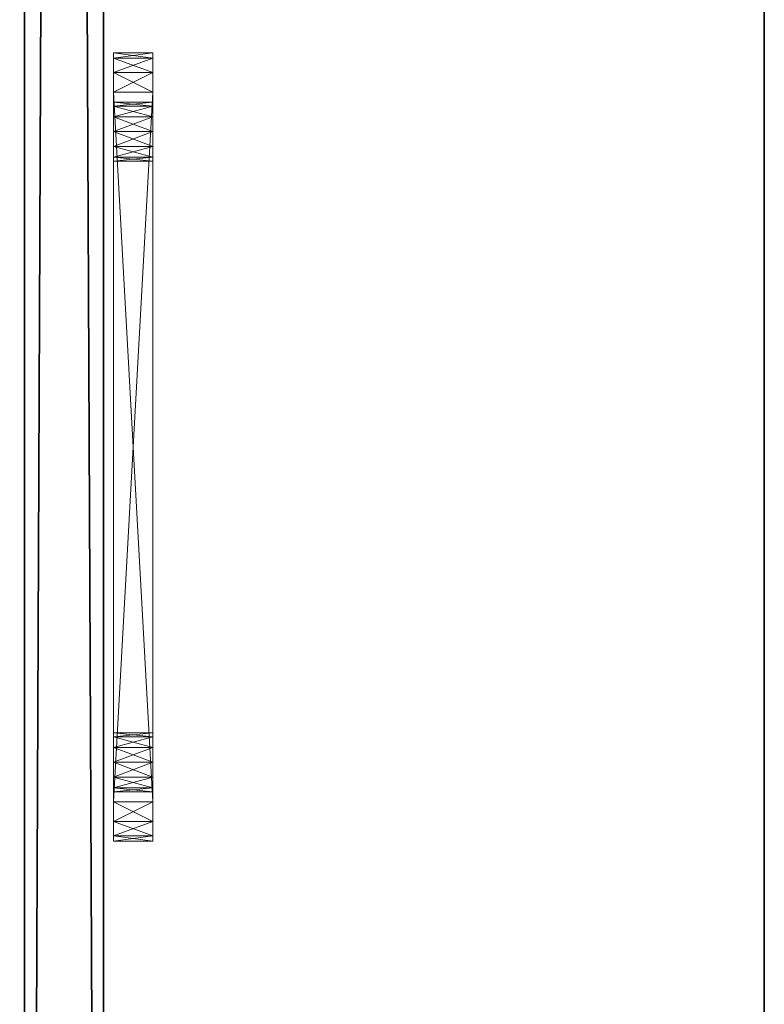
# Model space of a CAD drawing. Extents: x -1 to 181, y 0 to 150.
# Drawn here: x 148 to 151, y 13 to 16 of the extents above; entities that cross this region are included whole.
import ezdxf

# ---------------------------------------------------------------- set-up
doc = ezdxf.new("R2010")
doc.units = 0
doc.header["$LTSCALE"] = 0.3
doc.header["$MEASUREMENT"] = 0
for name, color, linetype in [('A-FURN-ATTRIBUTE-T', 7, 'Continuous'), ('EDGE', 1, 'Continuous'), ('PLEXI', 7, 'Continuous'), ('SURFACE-H', 7, 'Continuous')]:
    doc.layers.add(name, color=color, linetype=linetype)
doc.layers.add('QUINCAILLERIE-CHR', color=4, linetype='Continuous', lineweight=13)
doc.styles.add('LOGIFLEX - Notes', font='ARIALN.TTF', dxfattribs={"height": 0.09375})

# ---------------------------------------------------------------- blocks, each defined once
blk = doc.blocks.new('3-3066TOP')
at = {"layer": 'EDGE'}
mesh = blk.add_polyface(dxfattribs=at)
corners = [(66, -30, 29), (66, 0, 29), (66, 0, 28), (66, -30, 28), (0, 0, 29), (0, 0, 28), (0, -30, 29), (0, -30, 28)]
mesh.append_faces([[corners[k] for k in face] for face in [(0, 1, 2, 2), (2, 3, 0, 0), (1, 4, 5, 5), (5, 2, 1, 1), (6, 0, 3, 3), (3, 7, 6, 6), (4, 6, 7, 7), (7, 5, 4, 4)]], dxfattribs={"vtx2": -1, "vtx3": -1})
at = {"layer": 'SURFACE-H'}
mesh = blk.add_polyface(dxfattribs=at)
corners = [(66, -30, 29), (0, -30, 29), (0, 0, 29), (66, 0, 29)]
mesh.append_faces([[corners[k] for k in face] for face in [(0, 1, 2, 2), (2, 3, 0, 0)]], dxfattribs={"vtx2": -1, "vtx3": -1})
mesh = blk.add_polyface(dxfattribs=at)
corners = [(0, -30, 28), (66, -30, 28), (66, 0, 28), (0, 0, 28)]
mesh.append_faces([[corners[k] for k in face] for face in [(0, 1, 2, 2), (2, 3, 0, 0)]], dxfattribs={"vtx2": -1, "vtx3": -1})
blk = doc.blocks.new('LV3066IY_THREEDVIEW_WAVC_____CONNECTIVITY_____No_____GROMMET_____GRL_____QI_____No_____WAVC_____No')
blk.add_blockref('3-3066TOP', (0, 0))
blk = doc.blocks.new('LV3066IY_THREEDVIEW_QI_____CONNECTIVITY_____No_____GROMMET_____GRL_____QI_____No_____WAVC_____No')
blk.add_blockref('LV3066IY_THREEDVIEW_WAVC_____CONNECTIVITY_____No_____GROMMET_____GRL_____QI_____No_____WAVC_____No', (0, 0))
blk = doc.blocks.new('LV3066IY_THREEDVIEW_CONNECT_____CONNECTIVITY_____No_____GROMMET_____GRL_____QI_____No_____WAVC_____No')
blk.add_blockref('LV3066IY_THREEDVIEW_QI_____CONNECTIVITY_____No_____GROMMET_____GRL_____QI_____No_____WAVC_____No', (0, 0))
blk = doc.blocks.new('LV3066IY_THREEDVIEW_GR_____CONNECTIVITY_____No_____GROMMET_____GRL_____QI_____No_____WAVC_____No')
blk.add_blockref('LV3066IY_THREEDVIEW_CONNECT_____CONNECTIVITY_____No_____GROMMET_____GRL_____QI_____No_____WAVC_____No', (0, 0))
blk = doc.blocks.new('3_LV3066IY_____XI_____XO_____CONNECTIVITY_____No_____GROMMET_____GRL_____QI_____No_____WAVC_____No')
blk.add_blockref('LV3066IY_THREEDVIEW_GR_____CONNECTIVITY_____No_____GROMMET_____GRL_____QI_____No_____WAVC_____No', (0, 0))
at = {"layer": 'A-FURN-ATTRIBUTE-T', "style": 'LOGIFLEX - Notes'}
blk.add_attdef('CAPTG', (0, 1), '', height=2.5, dxfattribs=at)
at = {"layer": 'A-FURN-ATTRIBUTE-T', "style": 'LOGIFLEX - Notes', "flags": 1}
for tag in ['CAPPN', 'CAPMG', 'CAPMC', 'CAPQT', 'CAPDH']:
    blk.add_attdef(tag, (0, 0), '', height=0.001, dxfattribs=at)
blk = doc.blocks.new('3_LV1060UAMC1')
at = {"layer": 'A-FURN-ATTRIBUTE-T', "style": 'LOGIFLEX - Notes', "flags": 1}
for tag, height in [('CAPTG', 2.5), ('CAPPN', 0.001), ('CAPMG', 0.001), ('CAPMC', 0.001), ('CAPQT', 0.001), ('CAPDH', 0.001), ('CAPGC', 0.001)]:
    blk.add_attdef(tag, (0, 0), '', height=height, dxfattribs=at)
at = {"layer": 'PLEXI'}
mesh = blk.add_polyface(dxfattribs=at)
corners = [(0, 0, 27.375), (0.067, -0.25, 27.625), (0.067, 0, 27.625), (0, -0.25, 27.375), (0.5, 0, 27.875), (0.25, 0, 27.808), (0.5, -0.25, 27.875), (0.25, -0.25, 27.808), (0, 0, 18.375), (0, -0.25, 18.375), (0.067, 0, 18.125), (0.067, -0.25, 18.125), (0.5, -0.25, 17.875), (0.25, -0.25, 17.942), (0.5, 0, 17.875), (0.25, 0, 17.942), (59, -0.25, 27.875), (59, 0, 27.875), (59, -0.25, 17.875), (59.25, -0.25, 17.942), (59.433, -0.25, 18.125), (59.5, -0.25, 18.375), (59.5, -0.25, 27.375), (59.433, -0.25, 27.625), (59.25, -0.25, 27.808), (59.5, 0, 27.375), (59.433, 0, 27.625), (59.25, 0, 27.808), (59.5, 0, 18.375), (59, 0, 17.875), (59.25, 0, 17.942), (59.433, 0, 18.125)]
mesh.append_faces([[corners[k] for k in face] for face in [(18, 9, 12, 12), (22, 3, 21, 21), (23, 16, 22, 22), (17, 0, 4, 4), (28, 8, 25, 25), (31, 29, 28, 28)]], dxfattribs={"vtx0": -1, "vtx1": -1, "vtx2": -1})
mesh.append_faces([[corners[k] for k in face] for face in [(9, 18, 21, 21), (3, 22, 6, 6), (28, 14, 8, 8), (25, 0, 17, 17)]], dxfattribs={"vtx0": -1, "vtx1": -1, "vtx2": -1, "vtx3": -1})
mesh.append_faces([[corners[k] for k in face] for face in [(0, 1, 2, 2), (6, 5, 7, 7), (2, 7, 5, 5), (9, 10, 11, 11), (14, 13, 15, 15), (11, 15, 13, 13), (22, 26, 23, 23), (17, 24, 27, 27), (27, 23, 26, 26), (18, 30, 19, 19), (28, 20, 31, 31), (31, 19, 30, 30)]], dxfattribs={"vtx0": -1, "vtx2": -1})
mesh.append_faces([[corners[k] for k in face] for face in [(4, 5, 6, 6), (1, 7, 2, 2), (0, 8, 3, 3), (12, 13, 14, 14), (10, 15, 11, 11), (6, 16, 4, 4), (19, 20, 18, 18), (7, 1, 6, 6), (25, 26, 22, 22), (24, 23, 27, 27), (28, 25, 21, 21), (29, 30, 18, 18), (20, 19, 31, 31), (14, 29, 12, 12), (27, 26, 17, 17), (15, 10, 14, 14)]], dxfattribs={"vtx1": -1, "vtx2": -1})
mesh.append_faces([[corners[k] for k in face] for face in [(20, 21, 18, 18), (16, 6, 22, 22), (1, 3, 6, 6), (3, 9, 21, 21), (9, 11, 12, 12), (26, 25, 17, 17), (29, 14, 28, 28), (10, 8, 14, 14), (8, 0, 25, 25), (0, 2, 4, 4)]], dxfattribs={"vtx1": -1, "vtx2": -1, "vtx3": -1})
mesh.append_faces([[corners[k] for k in face] for face in [(0, 3, 1, 1), (8, 9, 3, 3), (9, 8, 10, 10), (16, 17, 4, 4), (23, 24, 16, 16), (11, 13, 12, 12), (17, 16, 24, 24), (25, 22, 21, 21), (28, 21, 20, 20), (29, 18, 12, 12), (31, 30, 29, 29), (2, 5, 4, 4)]], dxfattribs={"vtx2": -1, "vtx3": -1})
at = {"layer": 'QUINCAILLERIE-CHR'}
mesh = blk.add_polyface(dxfattribs=at)
corners = [(47.125, -0.4062, 24.375), (47.125, -0.4062, 26.625), (47.125, -0.2812, 24.375), (47.125, -0.2812, 26.625), (47.1417, -0.4062, 24.3125), (47.1417, -0.2812, 24.3125), (47.1875, -0.4062, 24.2667), (47.25, -0.2812, 24.25), (47.25, -0.4062, 24.25), (47.1875, -0.2812, 24.2667), (47.1417, -0.2812, 26.6875), (47.1875, -0.4062, 26.7333), (47.1875, -0.2812, 26.7333), (47.1417, -0.4062, 26.6875), (47.25, -0.4062, 26.75), (47.25, -0.2812, 26.75), (47.2938, -0.2812, 26.5469), (47.2812, -0.2812, 26.5), (47.2812, -0.2812, 24.5), (47.2938, -0.2812, 24.5469), (47.2938, -0.2812, 24.4531), (47.3281, -0.2812, 26.5812), (47.3281, -0.2812, 24.4188), (47.2938, -0.2812, 26.4531), (47.2812, -0.4062, 26.5), (47.2938, -0.4062, 26.4531), (47.2938, -0.4062, 26.5469), (47.2938, -0.4062, 24.4531), (47.2812, -0.4062, 24.5), (47.3281, -0.4062, 26.5812), (47.3281, -0.4062, 24.4188), (47.2938, -0.4062, 24.5469)]
mesh.append_faces([[corners[k] for k in face] for face in [(10, 16, 3, 3), (18, 2, 19, 19), (2, 20, 5, 5), (24, 1, 25, 25), (1, 26, 13, 13), (4, 27, 0, 0), (31, 0, 28, 28)]], dxfattribs={"vtx0": -1, "vtx1": -1, "vtx2": -1})
mesh.append_faces([[corners[k] for k in face] for face in [(3, 23, 19, 19)]], dxfattribs={"vtx0": -1, "vtx1": -1, "vtx2": -1, "vtx3": -1})
mesh.append_faces([[corners[k] for k in face] for face in [(0, 1, 2, 2), (4, 5, 6, 6), (0, 2, 4, 4), (7, 8, 9, 9), (6, 9, 8, 8), (3, 1, 10, 10), (11, 12, 13, 13), (14, 15, 11, 11), (13, 10, 1, 1)]], dxfattribs={"vtx1": -1, "vtx2": -1})
mesh.append_faces([[corners[k] for k in face] for face in [(16, 17, 3, 3), (18, 20, 2, 2), (10, 12, 21, 21), (9, 5, 22, 22), (2, 3, 19, 19), (17, 23, 3, 3), (24, 26, 1, 1), (27, 28, 0, 0), (11, 13, 29, 29), (4, 6, 30, 30), (1, 0, 31, 31)]], dxfattribs={"vtx1": -1, "vtx2": -1, "vtx3": -1})
mesh.append_faces([[corners[k] for k in face] for face in [(1, 3, 2, 2), (2, 5, 4, 4), (5, 9, 6, 6), (15, 12, 11, 11), (12, 10, 13, 13)]], dxfattribs={"vtx2": -1, "vtx3": -1})
mesh = blk.add_polyface(dxfattribs=at)
corners = [(47.2938, -0.4062, 26.4531), (47.2938, -0.2812, 26.4531), (47.2812, -0.4062, 26.5), (47.3281, -0.2812, 26.4188), (47.3281, -0.4062, 26.4188), (47.2938, -0.4062, 26.5469), (47.2938, -0.2812, 26.5469), (47.3281, -0.4062, 26.5812), (47.2812, -0.2812, 26.5), (47.3281, -0.2812, 26.5812), (47.2938, -0.4062, 24.4531), (47.2938, -0.2812, 24.4531), (47.2812, -0.4062, 24.5), (47.3281, -0.2812, 24.4188), (47.3281, -0.4062, 24.4188), (47.2938, -0.4062, 24.5469), (47.2938, -0.2812, 24.5469), (47.3281, -0.4062, 24.5812), (47.2812, -0.2812, 24.5), (47.3281, -0.2812, 24.5812), (47.375, -0.2812, 26.5938), (47.25, -0.2812, 26.75), (47.1417, -0.2812, 26.6875), (47.375, -0.2812, 24.4062), (47.25, -0.2812, 24.25), (47.4219, -0.2812, 24.4188), (47.1875, -0.2812, 26.7333), (47.1875, -0.2812, 24.2667), (47.1417, -0.2812, 24.3125), (47.375, -0.4062, 26.5938), (47.25, -0.4062, 26.75), (47.375, -0.4062, 24.4062), (47.25, -0.4062, 24.25), (47.1417, -0.4062, 24.3125), (47.1875, -0.4062, 26.7333), (47.1417, -0.4062, 26.6875), (47.125, -0.4062, 26.625), (47.1875, -0.4062, 24.2667)]
mesh.append_faces([[corners[k] for k in face] for face in [(6, 22, 9, 9), (3, 19, 1, 1), (23, 24, 13, 13), (13, 28, 11, 11), (29, 30, 7, 7), (10, 33, 14, 14), (17, 0, 15, 15), (0, 17, 4, 4), (7, 35, 5, 5)]], dxfattribs={"vtx0": -1, "vtx1": -1, "vtx2": -1})
mesh.append_faces([[corners[k] for k in face] for face in [(0, 36, 15, 15)]], dxfattribs={"vtx0": -1, "vtx1": -1, "vtx2": -1, "vtx3": -1})
mesh.append_faces([[corners[k] for k in face] for face in [(0, 1, 2, 2), (1, 0, 3, 3), (4, 3, 0, 0), (5, 6, 7, 7), (6, 5, 8, 8), (2, 8, 5, 5), (10, 11, 12, 12), (11, 10, 13, 13), (14, 13, 10, 10), (15, 16, 17, 17), (16, 15, 18, 18), (12, 18, 15, 15)]], dxfattribs={"vtx1": -1, "vtx2": -1})
mesh.append_faces([[corners[k] for k in face] for face in [(20, 9, 21, 21), (19, 16, 1, 1), (23, 25, 24, 24), (26, 21, 9, 9), (24, 27, 13, 13), (31, 14, 32, 32), (30, 34, 7, 7), (37, 32, 14, 14)]], dxfattribs={"vtx1": -1, "vtx2": -1, "vtx3": -1})
mesh.append_faces([[corners[k] for k in face] for face in [(1, 8, 2, 2), (6, 9, 7, 7), (11, 18, 12, 12), (16, 19, 17, 17)]], dxfattribs={"vtx2": -1, "vtx3": -1})
mesh = blk.add_polyface(dxfattribs=at)
corners = [(47.4562, -0.4062, 26.4531), (47.4562, -0.2812, 26.4531), (47.4219, -0.4062, 26.4188), (47.375, -0.4062, 26.4062), (47.375, -0.2812, 26.4062), (47.3281, -0.4062, 26.4188), (47.4219, -0.2812, 26.4188), (47.3281, -0.2812, 26.4188), (47.375, -0.4062, 26.5938), (47.375, -0.2812, 26.5938), (47.4219, -0.4062, 26.5812), (47.3281, -0.2812, 26.5812), (47.3281, -0.4062, 26.5812), (47.4562, -0.2812, 26.5469), (47.4562, -0.4062, 26.5469), (47.4219, -0.2812, 26.5812), (47.4562, -0.4062, 24.4531), (47.4562, -0.2812, 24.4531), (47.4219, -0.4062, 24.4188), (47.375, -0.4062, 24.4062), (47.375, -0.2812, 24.4062), (47.3281, -0.4062, 24.4188), (47.4219, -0.2812, 24.4188), (47.3281, -0.2812, 24.4188), (47.375, -0.4062, 24.5938), (47.375, -0.2812, 24.5938), (47.4219, -0.4062, 24.5812), (47.3281, -0.2812, 24.5812), (47.3281, -0.4062, 24.5812), (47.4219, -0.2812, 24.5812), (47.25, -0.2812, 26.75), (47.25, -0.4062, 26.75), (47.25, -0.4062, 24.25)]
mesh.append_faces([[corners[k] for k in face] for face in [(9, 30, 15, 15), (27, 7, 25, 25), (25, 6, 29, 29), (3, 24, 2, 2), (24, 5, 28, 28), (19, 32, 18, 18)]], dxfattribs={"vtx0": -1, "vtx1": -1, "vtx2": -1})
mesh.append_faces([[corners[k] for k in face] for face in [(0, 1, 2, 2), (3, 4, 5, 5), (4, 3, 6, 6), (2, 6, 3, 3), (8, 9, 10, 10), (9, 8, 11, 11), (12, 11, 8, 8), (13, 14, 15, 15), (10, 15, 14, 14), (16, 17, 18, 18), (19, 20, 21, 21), (20, 19, 22, 22), (18, 22, 19, 19), (24, 25, 26, 26), (25, 24, 27, 27), (28, 27, 24, 24)]], dxfattribs={"vtx1": -1, "vtx2": -1})
mesh.append_faces([[corners[k] for k in face] for face in [(7, 4, 25, 25), (4, 6, 25, 25), (3, 5, 24, 24), (8, 10, 31, 31), (24, 26, 2, 2)]], dxfattribs={"vtx1": -1, "vtx2": -1, "vtx3": -1})
mesh.append_faces([[corners[k] for k in face] for face in [(1, 6, 2, 2), (4, 7, 5, 5), (9, 15, 10, 10), (17, 22, 18, 18), (20, 23, 21, 21), (25, 29, 26, 26)]], dxfattribs={"vtx2": -1, "vtx3": -1})
mesh = blk.add_polyface(dxfattribs=at)
corners = [(47.25, -0.4062, 24.25), (47.25, -0.2812, 24.25), (49.5, -0.2812, 24.25), (47.25, -0.4062, 26.75), (49.5, -0.4062, 26.75), (47.25, -0.2812, 26.75), (49.5, -0.2812, 26.75), (47.4562, -0.2812, 26.4531), (47.4562, -0.4062, 26.4531), (47.4688, -0.2812, 26.5), (47.4562, -0.4062, 26.5469), (47.4562, -0.2812, 26.5469), (47.4688, -0.4062, 26.5), (49.2938, -0.2812, 26.5469), (47.4562, -0.2812, 24.4531), (47.4562, -0.4062, 24.4531), (47.4688, -0.2812, 24.5), (47.4562, -0.4062, 24.5469), (47.4562, -0.2812, 24.5469), (47.4688, -0.4062, 24.5), (47.4219, -0.2812, 24.5812), (47.4219, -0.4062, 24.5812), (49.3281, -0.2812, 26.4188), (49.2812, -0.2812, 24.5), (49.2938, -0.2812, 26.4531), (47.4219, -0.2812, 26.4188), (49.2812, -0.2812, 26.5), (49.2938, -0.2812, 24.5469), (47.4219, -0.2812, 24.4188), (49.2938, -0.2812, 24.4531), (47.4219, -0.2812, 26.5812), (49.3281, -0.2812, 24.4188), (49.2938, -0.4062, 26.4531), (49.2938, -0.4062, 26.5469), (47.4219, -0.4062, 26.5812), (49.2938, -0.4062, 24.4531), (49.2812, -0.4062, 26.5), (47.4219, -0.4062, 26.4188), (49.2938, -0.4062, 24.5469), (49.2812, -0.4062, 24.5), (49.5, -0.4062, 24.25), (47.4219, -0.4062, 24.4188), (49.3281, -0.4062, 26.5812), (49.3281, -0.4062, 24.5812)]
mesh.append_faces([[corners[k] for k in face] for face in [(11, 13, 9, 9), (16, 23, 14, 14), (7, 24, 25, 25), (8, 32, 12, 12), (10, 33, 34, 34), (15, 35, 19, 19), (37, 43, 8, 8), (17, 38, 21, 21)]], dxfattribs={"vtx0": -1, "vtx1": -1, "vtx2": -1})
mesh.append_faces([[corners[k] for k in face] for face in [(24, 20, 25, 25), (31, 1, 28, 28), (37, 21, 38, 38), (3, 34, 42, 42)]], dxfattribs={"vtx0": -1, "vtx1": -1, "vtx2": -1, "vtx3": -1})
mesh.append_faces([[corners[k] for k in face] for face in [(22, 18, 20, 20)]], dxfattribs={"vtx0": -1, "vtx2": -1, "vtx3": -1})
mesh.append_faces([[corners[k] for k in face] for face in [(3, 4, 5, 5), (7, 8, 9, 9), (10, 11, 12, 12), (12, 9, 8, 8), (14, 15, 16, 16), (17, 18, 19, 19), (18, 17, 20, 20), (21, 20, 17, 17), (19, 16, 15, 15)]], dxfattribs={"vtx1": -1, "vtx2": -1})
mesh.append_faces([[corners[k] for k in face] for face in [(7, 9, 26, 26), (16, 18, 27, 27), (28, 14, 29, 29), (5, 6, 30, 30), (10, 12, 36, 36), (17, 19, 39, 39), (0, 40, 41, 41), (33, 42, 34, 34)]], dxfattribs={"vtx1": -1, "vtx2": -1, "vtx3": -1})
mesh.append_faces([[corners[k] for k in face] for face in [(0, 1, 2, 2), (4, 6, 5, 5), (11, 9, 12, 12), (18, 16, 19, 19)]], dxfattribs={"vtx2": -1, "vtx3": -1})
mesh = blk.add_polyface(dxfattribs=at)
corners = [(49.2938, -0.4062, 26.4531), (49.2938, -0.2812, 26.4531), (49.2812, -0.4062, 26.5), (49.3281, -0.2812, 26.4188), (49.2938, -0.2812, 26.5469), (49.2938, -0.4062, 26.5469), (49.2812, -0.2812, 26.5), (49.5, -0.4062, 24.25), (47.25, -0.4062, 24.25), (49.5, -0.2812, 24.25), (49.2938, -0.4062, 24.4531), (49.2938, -0.2812, 24.4531), (49.2812, -0.4062, 24.5), (49.2938, -0.2812, 24.5469), (49.2938, -0.4062, 24.5469), (49.2812, -0.2812, 24.5), (47.4562, -0.2812, 26.5469), (49.3281, -0.2812, 26.5812), (47.4562, -0.2812, 26.4531), (47.4219, -0.2812, 24.5812), (49.3281, -0.2812, 24.5812), (47.4562, -0.2812, 24.5469), (47.4688, -0.2812, 24.5), (49.3281, -0.2812, 24.4188), (47.4219, -0.2812, 24.4188), (47.4219, -0.2812, 26.5812), (47.4562, -0.2812, 24.4531), (47.25, -0.2812, 24.25), (49.5, -0.2812, 26.75), (47.4688, -0.2812, 26.5), (47.4562, -0.4062, 26.4531), (49.3281, -0.4062, 26.4188), (47.4562, -0.4062, 26.5469), (47.4562, -0.4062, 24.4531), (49.3281, -0.4062, 24.4188), (47.4562, -0.4062, 24.5469), (49.3281, -0.4062, 24.5812), (47.4219, -0.4062, 26.4188), (47.4219, -0.4062, 24.4188), (49.5, -0.4062, 26.75), (47.25, -0.4062, 26.75), (49.3281, -0.4062, 26.5812), (47.4688, -0.4062, 26.5), (47.4688, -0.4062, 24.5)]
mesh.append_faces([[corners[k] for k in face] for face in [(4, 16, 17, 17), (1, 18, 6, 6), (3, 19, 1, 1), (15, 22, 13, 13), (23, 24, 11, 11), (11, 26, 15, 15), (6, 29, 4, 4), (13, 21, 20, 20), (0, 30, 31, 31), (5, 32, 2, 2), (10, 33, 34, 34), (14, 35, 12, 12), (36, 37, 14, 14), (2, 42, 0, 0), (12, 43, 10, 10)]], dxfattribs={"vtx0": -1, "vtx1": -1, "vtx2": -1})
mesh.append_faces([[corners[k] for k in face] for face in [(3, 20, 21, 21), (25, 28, 17, 17), (31, 30, 36, 36), (38, 7, 34, 34)]], dxfattribs={"vtx0": -1, "vtx1": -1, "vtx2": -1, "vtx3": -1})
mesh.append_faces([[corners[k] for k in face] for face in [(0, 1, 2, 2), (1, 0, 3, 3), (4, 5, 6, 6), (2, 6, 5, 5), (7, 8, 9, 9), (10, 11, 12, 12), (13, 14, 15, 15), (12, 15, 14, 14)]], dxfattribs={"vtx1": -1, "vtx2": -1})
mesh.append_faces([[corners[k] for k in face] for face in [(16, 25, 17, 17), (9, 27, 23, 23), (33, 38, 34, 34), (39, 40, 41, 41)]], dxfattribs={"vtx1": -1, "vtx2": -1, "vtx3": -1})
mesh.append_faces([[corners[k] for k in face] for face in [(1, 6, 2, 2), (11, 15, 12, 12)]], dxfattribs={"vtx2": -1, "vtx3": -1})
mesh = blk.add_polyface(dxfattribs=at)
corners = [(49.375, -0.4062, 26.4062), (49.375, -0.2812, 26.4062), (49.3281, -0.4062, 26.4188), (49.4219, -0.2812, 26.4188), (49.4219, -0.4062, 26.4188), (49.3281, -0.2812, 26.4188), (49.2938, -0.4062, 26.4531), (49.2938, -0.4062, 26.5469), (49.2938, -0.2812, 26.5469), (49.3281, -0.4062, 26.5812), (49.375, -0.4062, 26.5938), (49.375, -0.2812, 26.5938), (49.4219, -0.4062, 26.5812), (49.3281, -0.2812, 26.5812), (49.4219, -0.2812, 26.5812), (49.375, -0.4062, 24.4062), (49.375, -0.2812, 24.4062), (49.3281, -0.4062, 24.4188), (49.4219, -0.2812, 24.4188), (49.4219, -0.4062, 24.4188), (49.2938, -0.2812, 24.4531), (49.2938, -0.4062, 24.4531), (49.3281, -0.2812, 24.4188), (49.2938, -0.4062, 24.5469), (49.2938, -0.2812, 24.5469), (49.3281, -0.4062, 24.5812), (49.375, -0.4062, 24.5938), (49.375, -0.2812, 24.5938), (49.4219, -0.4062, 24.5812), (49.3281, -0.2812, 24.5812), (49.4219, -0.2812, 24.5812), (49.5, -0.2812, 26.75), (49.5, -0.2812, 24.25), (49.5, -0.4062, 26.75)]
mesh.append_faces([[corners[k] for k in face] for face in [(1, 27, 5, 5), (27, 3, 30, 30), (16, 32, 22, 22), (28, 4, 26, 26), (10, 33, 9, 9), (26, 2, 25, 25)]], dxfattribs={"vtx0": -1, "vtx1": -1, "vtx2": -1})
mesh.append_faces([[corners[k] for k in face] for face in [(26, 0, 2, 2)]], dxfattribs={"vtx0": -1, "vtx2": -1, "vtx3": -1})
mesh.append_faces([[corners[k] for k in face] for face in [(0, 1, 2, 2), (1, 0, 3, 3), (4, 3, 0, 0), (2, 5, 6, 6), (7, 8, 9, 9), (10, 11, 12, 12), (11, 10, 13, 13), (9, 13, 10, 10), (15, 16, 17, 17), (16, 15, 18, 18), (19, 18, 15, 15), (20, 21, 22, 22), (17, 22, 21, 21), (23, 24, 25, 25), (26, 27, 28, 28), (27, 26, 29, 29), (25, 29, 26, 26)]], dxfattribs={"vtx1": -1, "vtx2": -1})
mesh.append_faces([[corners[k] for k in face] for face in [(11, 13, 31, 31), (1, 3, 27, 27), (27, 29, 5, 5), (4, 0, 26, 26)]], dxfattribs={"vtx1": -1, "vtx2": -1, "vtx3": -1})
mesh.append_faces([[corners[k] for k in face] for face in [(1, 5, 2, 2), (8, 13, 9, 9), (11, 14, 12, 12), (16, 22, 17, 17), (24, 29, 25, 25), (27, 30, 28, 28)]], dxfattribs={"vtx2": -1, "vtx3": -1})
mesh = blk.add_polyface(dxfattribs=at)
corners = [(49.4562, -0.4062, 26.4531), (49.4562, -0.2812, 26.4531), (49.4219, -0.4062, 26.4188), (49.4688, -0.2812, 26.5), (49.4219, -0.2812, 26.4188), (49.4562, -0.4062, 26.5469), (49.4562, -0.2812, 26.5469), (49.4688, -0.4062, 26.5), (49.4219, -0.2812, 26.5812), (49.4219, -0.4062, 26.5812), (49.4562, -0.4062, 24.4531), (49.4562, -0.2812, 24.4531), (49.4219, -0.4062, 24.4188), (49.4688, -0.2812, 24.5), (49.4219, -0.2812, 24.4188), (49.4562, -0.4062, 24.5469), (49.4562, -0.2812, 24.5469), (49.4688, -0.4062, 24.5), (49.4219, -0.2812, 24.5812), (49.4219, -0.4062, 24.5812), (49.6083, -0.2812, 26.6875), (49.375, -0.2812, 26.5938), (49.5, -0.2812, 26.75), (49.6083, -0.2812, 24.3125), (49.375, -0.2812, 24.4062), (49.5, -0.2812, 24.25), (49.5625, -0.2812, 26.7333), (49.5625, -0.2812, 24.2667), (49.6083, -0.4062, 26.6875), (49.375, -0.4062, 26.5938), (49.5, -0.4062, 26.75), (49.6083, -0.4062, 24.3125), (49.375, -0.4062, 24.4062), (49.5, -0.4062, 24.25), (49.3281, -0.4062, 24.4188), (49.5625, -0.4062, 24.2667), (49.5625, -0.4062, 26.7333)]
mesh.append_faces([[corners[k] for k in face] for face in [(1, 18, 4, 4), (8, 20, 6, 6), (21, 22, 8, 8), (11, 23, 14, 14), (5, 28, 9, 9), (2, 19, 0, 0), (15, 0, 19, 19), (12, 31, 10, 10), (32, 33, 12, 12)]], dxfattribs={"vtx0": -1, "vtx1": -1, "vtx2": -1})
mesh.append_faces([[corners[k] for k in face] for face in [(1, 16, 18, 18)]], dxfattribs={"vtx0": -1, "vtx2": -1, "vtx3": -1})
mesh.append_faces([[corners[k] for k in face] for face in [(0, 1, 2, 2), (1, 0, 3, 3), (5, 6, 7, 7), (6, 5, 8, 8), (9, 8, 5, 5), (7, 3, 0, 0), (10, 11, 12, 12), (11, 10, 13, 13), (15, 16, 17, 17), (16, 15, 18, 18), (19, 18, 15, 15), (17, 13, 10, 10)]], dxfattribs={"vtx1": -1, "vtx2": -1})
mesh.append_faces([[corners[k] for k in face] for face in [(24, 14, 25, 25), (22, 26, 8, 8), (27, 25, 14, 14), (29, 9, 30, 30), (32, 34, 33, 33), (33, 35, 12, 12), (36, 30, 9, 9)]], dxfattribs={"vtx1": -1, "vtx2": -1, "vtx3": -1})
mesh.append_faces([[corners[k] for k in face] for face in [(1, 4, 2, 2), (6, 3, 7, 7), (11, 14, 12, 12), (16, 13, 17, 17)]], dxfattribs={"vtx2": -1, "vtx3": -1})
mesh = blk.add_polyface(dxfattribs=at)
corners = [(49.5625, -0.4062, 24.2667), (49.5625, -0.2812, 24.2667), (49.6083, -0.4062, 24.3125), (49.5, -0.4062, 24.25), (49.5, -0.2812, 24.25), (49.625, -0.2812, 24.375), (49.625, -0.4062, 24.375), (49.6083, -0.2812, 24.3125), (49.625, -0.4062, 26.625), (49.625, -0.2812, 26.625), (49.6083, -0.4062, 26.6875), (49.6083, -0.2812, 26.6875), (49.5625, -0.4062, 26.7333), (49.5, -0.2812, 26.75), (49.5, -0.4062, 26.75), (49.5625, -0.2812, 26.7333), (49.4562, -0.2812, 26.4531), (49.4688, -0.2812, 26.5), (49.4562, -0.2812, 24.5469), (49.4562, -0.2812, 24.4531), (49.4688, -0.2812, 24.5), (49.4219, -0.2812, 26.5812), (49.4562, -0.2812, 26.5469), (49.4219, -0.2812, 24.4188), (49.4562, -0.4062, 26.5469), (49.4688, -0.4062, 26.5), (49.4562, -0.4062, 24.5469), (49.4688, -0.4062, 24.5), (49.4562, -0.4062, 26.4531), (49.4219, -0.4062, 24.4188), (49.4562, -0.4062, 24.4531), (49.4219, -0.4062, 26.5812)]
mesh.append_faces([[corners[k] for k in face] for face in [(22, 9, 17, 17), (18, 5, 20, 20)]], dxfattribs={"vtx0": -1, "vtx1": -1, "vtx2": -1})
mesh.append_faces([[corners[k] for k in face] for face in [(16, 9, 18, 18), (26, 8, 28, 28)]], dxfattribs={"vtx0": -1, "vtx1": -1, "vtx2": -1, "vtx3": -1})
mesh.append_faces([[corners[k] for k in face] for face in [(19, 5, 7, 7), (24, 8, 10, 10), (26, 6, 8, 8), (8, 25, 28, 28), (6, 27, 30, 30)]], dxfattribs={"vtx0": -1, "vtx2": -1, "vtx3": -1})
mesh.append_faces([[corners[k] for k in face] for face in [(0, 1, 2, 2), (3, 4, 0, 0), (5, 6, 7, 7), (2, 7, 6, 6), (8, 6, 9, 9), (10, 11, 12, 12), (8, 9, 10, 10), (13, 14, 15, 15), (12, 15, 14, 14)]], dxfattribs={"vtx1": -1, "vtx2": -1})
mesh.append_faces([[corners[k] for k in face] for face in [(16, 17, 9, 9), (19, 20, 5, 5), (15, 11, 21, 21), (11, 9, 22, 22), (9, 5, 18, 18), (7, 1, 23, 23), (24, 25, 8, 8), (26, 27, 6, 6), (0, 2, 29, 29), (2, 6, 30, 30), (10, 12, 31, 31)]], dxfattribs={"vtx1": -1, "vtx2": -1, "vtx3": -1})
mesh.append_faces([[corners[k] for k in face] for face in [(4, 1, 0, 0), (1, 7, 2, 2), (6, 5, 9, 9), (9, 11, 10, 10), (11, 15, 12, 12)]], dxfattribs={"vtx2": -1, "vtx3": -1})

msp = doc.modelspace()

# ---------------------------------------------------------------- block references
at = {"rotation": 270}
msp.add_blockref('3_LV3066IY_____XI_____XO_____CONNECTIVITY_____No_____GROMMET_____GRL_____QI_____No_____WAVC_____No', (150.6825, 65.6825), dxfattribs=at)
at = {"xscale": -1, "rotation": 90}
msp.add_blockref('3_LV1060UAMC1', (148.3388, 63.4472), dxfattribs=at)

doc.saveas('drawing.dxf')
